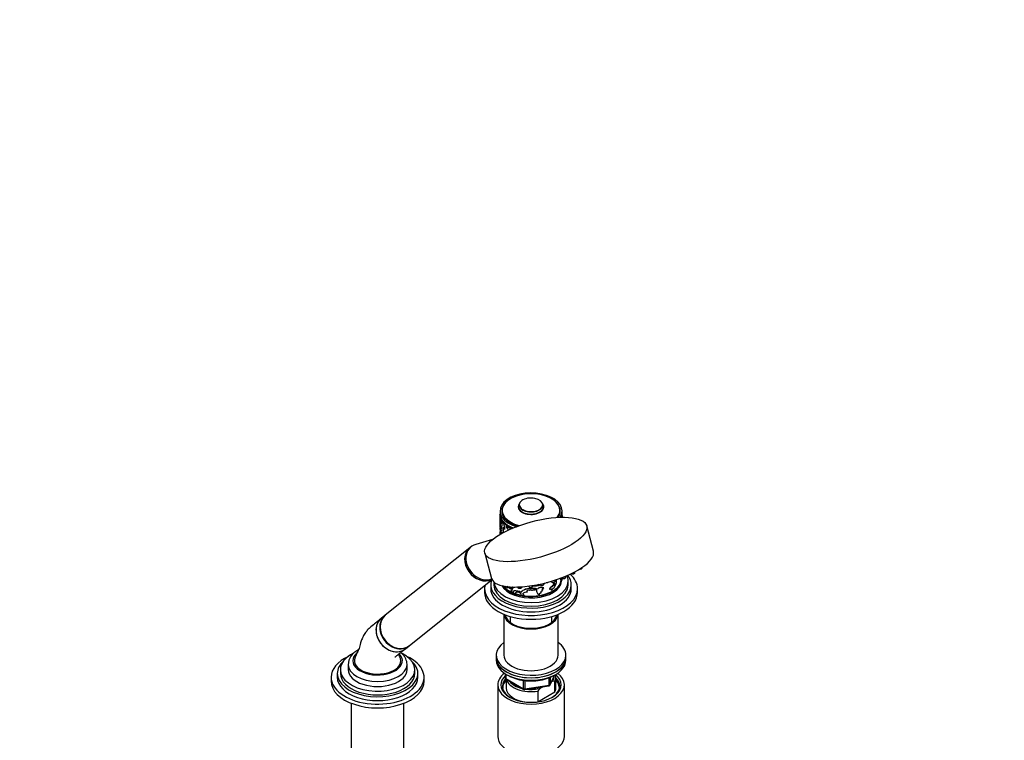
# Model space of a CAD drawing. Units: millimetres. Extents: x 0 to 1464, y 0 to 2771.
# Drawn here: x 828 to 1464, y 827 to 1292 of the extents above; entities that cross this region are included whole.
import ezdxf
from ezdxf import colors
from ezdxf.entities.mleader import LeaderData, LeaderLine
from ezdxf.math import Vec2, Vec3

# ---------------------------------------------------------------- set-up
doc = ezdxf.new("R2010")
doc.units = ezdxf.units.MM
doc.layers.add('DV6_Défaut', color=7, linetype='Continuous')
doc.layers.add('Défaut', color=7, linetype='Continuous')

# ---------------------------------------------------------------- blocks, each defined once
blk = doc.blocks.new('_DOT')
at = {"color": 0}
blk.add_line((0, 0), (-1, 0), dxfattribs=at)
at = {"color": 0, "const_width": 0.333}
blk.add_lwpolyline([(-0.1665, 0, 1), (0.1665, 0, 1)], format="xyb", close=True, dxfattribs=at)
blk = doc.blocks.new('SE5')
at = {"layer": 'DV6_Défaut', "color": 7, "linetype": 'Continuous'}
for p, q in [((1150.59, 979.38), (1150.26, 978.22)), ((1166.28, 978.22), (1165.95, 979.38)), ((1138.22, 972.25), (1138.25, 972.71)), ((1138.27, 972.25), (1138.22, 972.25)), ((1138.3, 972.71), (1138.25, 972.71)), ((1138.27, 974.85), (1138.27, 973.22)), ((1138.27, 972.73), (1138.27, 970.76)), ((1138.27, 972.25), (1138.3, 972.71)), ((1139.52, 975.01), (1139.52, 974.04)), ((1177.02, 974.04), (1177.02, 975.01)), ((1178.17, 972.94), (1178.22, 972.94)), ((1178.27, 973.22), (1178.27, 974.85)), ((1178.27, 971.85), (1178.27, 972.73)), ((1138.22, 970.1), (1138.22, 964.19)), ((1138.24, 970.56), (1138.25, 970.1)), ((1138.32, 970.77), (1138.27, 970.76)), ((1138.37, 970.67), (1138.32, 970.66)), ((1138.57, 969.79), (1138.32, 970.66)), ((1138.62, 969.8), (1138.37, 970.67)), ((1138.41, 965.42), (1138.66, 966.95)), ((1138.46, 965.42), (1138.71, 966.95)), ((1138.6, 971.59), (1138.56, 971.6)), ((1138.62, 969.8), (1138.57, 969.79)), ((1138.82, 969.41), (1138.77, 969.4)), ((1140.92, 966.36), (1138.82, 969.41)), ((1139.49, 966.82), (1139.38, 965.86)), ((1139.52, 969.25), (1139.48, 969.26)), ((1140.92, 966.36), (1140.88, 966.34)), ((1140.88, 965.32), (1140.88, 966.34)), ((1140.92, 965.33), (1140.92, 966.36)), ((1177.93, 970.47), (1177.83, 971.76)), ((1178.27, 971.97), (1178.24, 971.51)), ((1178.24, 971.51), (1178.29, 971.51)), ((1178.27, 971.97), (1178.32, 971.97)), ((1178.32, 971.97), (1178.29, 971.51)), ((1138.22, 964.16), (1138.27, 964.16)), ((1138.27, 960.08), (1138.22, 960.08)), ((1138.22, 960.05), (1138.22, 959.65)), ((1138.28, 961.37), (1138.23, 961.37)), ((1138.27, 961.42), (1138.24, 961.42)), ((1138.29, 959.77), (1138.24, 959.77)), ((1138.27, 963.8), (1138.27, 960.06)), ((1138.4, 962.91), (1138.35, 962.91)), ((1138.46, 965.42), (1138.41, 965.42)), ((1138.46, 964.25), (1138.41, 964.25)), ((1138.55, 962.82), (1138.5, 962.82)), ((1138.8, 959.71), (1139.01, 961.04)), ((1139.01, 961.04), (1139.24, 961.89)), ((1139.19, 964.61), (1139.14, 963.38)), ((1140.23, 962.2), (1140.18, 962.18)), ((1140.3, 963.06), (1140.26, 963.05)), ((1140.92, 965.33), (1140.88, 965.32)), ((1141.12, 964.35), (1141.07, 964.34)), ((1141.33, 962.93), (1141.29, 962.91)), ((1142.1, 965.31), (1142.06, 965.3)), ((1198.54, 948.84), (1194.19, 965.17)), ((1133.39, 956.32), (1122.59, 953.28)), ((1118.77, 951.11), (1064.23, 907.54)), ((1119.58, 951.75), (1118.85, 951.17)), ((1128.49, 947.65), (1132.84, 931.32)), ((1184.47, 934.52), (1184.57, 934.38)), ((1186.63, 934.93), (1186.72, 935.66)), ((1191.28, 938.09), (1191.32, 938.44)), ((1079.83, 888), (1133.12, 930.57)), ((1134.27, 929.08), (1134.27, 927.17)), ((1163.91, 927.59), (1164.43, 926.89)), ((1166.48, 927.44), (1166.58, 928.2)), ((1171.29, 929.47), (1171.74, 928.86)), ((1172.59, 927.28), (1173.86, 927.99)), ((1173.82, 928), (1173.4, 927.14)), ((1173.86, 927.99), (1173.43, 927.12)), ((1173.79, 929.41), (1173.9, 930.28)), ((1173.95, 926.5), (1174.53, 927.98)), ((1177.23, 928.95), (1176.61, 926.91)), ((1177.28, 928.94), (1176.65, 926.9)), ((1176.65, 926.9), (1177.11, 927.57)), ((1177.11, 927.57), (1178.11, 930.26)), ((1177.23, 928.95), (1177.28, 928.94)), ((1177.34, 930.63), (1177.39, 930.62)), ((1177.63, 931.01), (1177.59, 931.02)), ((1178.13, 930.14), (1178.18, 930.14)), ((1178.29, 931.84), (1178.61, 931.42)), ((1178.32, 931.52), (1178.32, 931.81)), ((1180.66, 931.97), (1180.77, 932.84)), ((1182.27, 927.17), (1182.27, 929.62)), ((1128.27, 924.72), (1128.27, 922.27)), ((1132.27, 927.17), (1132.27, 924.72)), ((1141.04, 925.69), (1140.99, 925.68)), ((1141.62, 926), (1141.57, 925.99)), ((1143.3, 925.02), (1141.57, 925.99)), ((1143.34, 925.04), (1141.62, 926)), ((1142.72, 926.1), (1142.69, 926.08)), ((1145.13, 924.62), (1142.69, 926.08)), ((1145.16, 924.64), (1142.72, 926.1)), ((1144.57, 925.87), (1144.8, 925.57)), ((1145.16, 924.64), (1145.13, 924.62)), ((1145.22, 922.77), (1145.19, 922.75)), ((1146.29, 925.5), (1145.63, 924.67)), ((1145.79, 923.47), (1146.77, 925.36)), ((1145.83, 923.49), (1145.79, 923.47)), ((1145.83, 922.7), (1145.79, 922.68)), ((1145.83, 923.49), (1146.8, 925.38)), ((1146.61, 922.11), (1148.14, 921.53)), ((1146.77, 925.36), (1148.98, 925.91)), ((1146.99, 923.01), (1146.96, 922.98)), ((1147.44, 923.23), (1147.41, 923.2)), ((1148.16, 921.56), (1148.14, 921.53)), ((1150.03, 925.79), (1150.49, 925.19)), ((1150.26, 924.8), (1150.29, 925.45)), ((1150.28, 924.83), (1150.26, 924.8)), ((1150.28, 924.83), (1150.31, 925.42)), ((1151.74, 922.32), (1151.72, 922.29)), ((1152.54, 925.73), (1152.56, 925.93)), ((1156.65, 926.35), (1157.18, 925.64)), ((1159.24, 926.19), (1159.3, 926.73)), ((1160.68, 923.74), (1160.67, 923.77)), ((1161.71, 924.59), (1161.72, 924.56)), ((1161.84, 923.21), (1161.85, 923.18)), ((1162.82, 924.84), (1162.83, 924.82)), ((1164.9, 922.01), (1164.86, 922.59)), ((1166.54, 925.25), (1165.04, 925.37)), ((1165.04, 925.37), (1165.06, 925.34)), ((1166.56, 925.23), (1165.06, 925.34)), ((1165.11, 923.05), (1165.64, 923.24)), ((1165.64, 923.24), (1165.36, 923.71)), ((1165.62, 923.26), (1165.53, 923.4)), ((1165.59, 924.1), (1166.1, 924.26)), ((1166.1, 924.26), (1165.91, 924.77)), ((1166.54, 925.25), (1166.56, 925.23)), ((1170.16, 924.55), (1170.19, 924.52)), ((1171.57, 923.7), (1171.61, 923.68)), ((1171.99, 926.68), (1172.02, 926.66)), ((1171.99, 926.15), (1172.02, 926.13)), ((1172.56, 927.3), (1172.59, 927.28)), ((1173.4, 927.14), (1173.43, 927.12)), ((1176.61, 926.91), (1176.65, 926.9)), ((1184.27, 924.72), (1184.27, 927.17)), ((1188.27, 922.27), (1188.27, 924.72)), ((1151.56, 920.61), (1153.75, 920.24)), ((1153.76, 920.27), (1153.75, 920.24)), ((1163.87, 920.88), (1163.89, 920.85)), ((1063.95, 907.32), (1061.59, 905.43)), ((1140.77, 908.2), (1140.77, 881.85)), ((1144.77, 906.8), (1144.77, 903.07)), ((1171.77, 903.07), (1171.77, 906.8)), ((1175.77, 881.85), (1175.77, 908.2)), ((1077.19, 885.9), (1079.55, 887.78)), ((1135.77, 881.85), (1135.77, 880.22)), ((1135.77, 880.22), (1135.77, 878.59)), ((1180.77, 880.22), (1180.77, 881.85)), ((1180.77, 878.59), (1180.77, 880.22)), ((1035.27, 872.46), (1035.27, 870.02)), ((1040.27, 875.81), (1040.27, 872.55)), ((1078.27, 872.55), (1078.27, 875.81)), ((1083.27, 870.02), (1083.27, 872.46)), ((1029.27, 867.57), (1029.27, 865.12)), ((1033.27, 870.02), (1033.27, 867.57)), ((1085.27, 867.57), (1085.27, 870.02)), ((1089.27, 865.12), (1089.27, 867.57)), ((1141.65, 869.83), (1141.65, 867.19)), ((1141.95, 869.65), (1141.95, 866.78)), ((1141.95, 866.78), (1153.38, 860.18)), ((1142.15, 866.33), (1153.59, 859.73)), ((1142.27, 866.26), (1142.27, 860.63)), ((1153.38, 860.18), (1153.38, 865.58)), ((1154.34, 865.47), (1154.34, 860.03)), ((1169.96, 862.45), (1169.96, 867.35)), ((1170.61, 862.59), (1173.63, 869.1)), ((1170.67, 862.86), (1173.54, 869.05)), ((1170.67, 867.65), (1170.67, 862.86)), ((1171.98, 864.87), (1171.55, 864.62)), ((1173.65, 865.01), (1171.98, 864.87)), ((1173.65, 858.07), (1173.65, 865.01)), ((1174.27, 860.63), (1174.27, 867.57)), ((1136.77, 862.67), (1136.77, 829.46)), ((1154.24, 859.6), (1169.85, 862.02)), ((1154.34, 860.03), (1169.96, 862.45)), ((1162.69, 858.69), (1162.69, 851.75)), ((1162.69, 851.75), (1173.65, 858.07)), ((1166.02, 861.43), (1164.36, 860.47)), ((1179.77, 829.46), (1179.77, 862.67)), ((1042.27, 850.85), (1042.27, 801.1)), ((1076.27, 801.1), (1076.27, 850.85))]:
    blk.add_line(p, q, dxfattribs=at)
for centre, radius, start, end in [((1102.45, 970.35), 35.87, 0.73286, 3.02972), ((1104.81, 970.56), 33.56, 0.51296, 3.67075), ((1164.78, 971.51), 13.47, 0.50585, 6.1003), ((1164.78, 971.5), 13.52, 1.98181, 6.09844), ((1150.55, 969.7), 12.14, 171.02688, 176.5265), ((1150.38, 969.72), 11.92, 170.9652, 177.21242), ((1130, 968.1), 8.73, 352.42966, 11.19437), ((1130.06, 968.1), 8.72, 352.41815, 11.19767), ((1130.76, 971.05), 7.97, 352.54044, 2.97158), ((1144.73, 969.19), 5.96, 177.96766, 188.1247), ((1137.18, 967.85), 2.54, 6.83677, 17.32081), ((1263.11, 968.21), 84.94, 177.7727, 178.35369), ((1254.84, 968.34), 76.61, 177.63213, 178.27348), ((1249.95, 969.28), 71.68, 177.84487, 178.89144), ((1226.55, 960.27), 88.33, 179.28807, 180.12792), ((1141.13, 960.13), 2.91, 181.18191, 187.11324), ((1148.72, 964.4), 10.47, 179.86707, 188.16895), ((1141.5, 960.15), 3.23, 181.4736, 186.76275), ((1133.78, 963.25), 4.59, 355.70704, 4.29296), ((1142.37, 963.93), 4.03, 184.72129, 195.97611), ((1148.12, 964.79), 9.73, 176.31683, 183.21706), ((1133.94, 963.25), 4.47, 355.59804, 358.66206), ((1116.87, 961.56), 21.66, 3.31275, 5.8907), ((1147.91, 964.8), 9.47, 176.22537, 183.3097), ((1115.45, 961.45), 23.13, 3.38767, 5.34643), ((1137.86, 962.07), 1.39, 352.44623, 18.23661), ((1144.2, 958.53), 5.13, 150.4766, 159.56639), ((1146.26, 962.05), 6.64, 188.62749, 193.50102), ((1142.38, 962.43), 2.21, 163.79868, 186.44888), ((1146.42, 962.69), 6.26, 184.6875, 197.43234), ((1142.39, 962.45), 2.18, 163.63605, 186.63816), ((1146.4, 962.69), 6.19, 184.58976, 197.24079), ((1136.47, 964.27), 3.98, 342.06864, 2.30114), ((1136.47, 964.29), 4.03, 342.21209, 2.20225), ((1132, 958.78), 10.16, 23.98527, 33.79226), ((1145.34, 965.68), 4.47, 184.61246, 197.44977), ((1145.32, 965.68), 4.41, 184.50095, 197.51788), ((1137.09, 963.01), 4.2, 358.71917, 18.49013), ((1137.08, 963.01), 4.25, 358.8243, 18.34873), ((1154.9, 982.34), 21.34, 233.00899, 243.53284), ((1154.9, 982.31), 21.28, 233.00899, 243.5638), ((1185.36, 935.89), 1.68, 282.10791, 299.1233), ((1190.01, 939.06), 1.68, 282.10791, 299.1233), ((1165.83, 929.7), 2.05, 289.90395, 321.87709), ((1168.39, 930.23), 1.68, 282.10791, 299.1233), ((1172.34, 930.48), 1.83, 263.26251, 289.89109), ((1167.75, 930.72), 5.9, 324.52682, 342.17033), ((1167.73, 930.74), 5.97, 324.59722, 342.50274), ((1169.85, 929.61), 4.96, 340.74854, 10.11222), ((1174.2, 932.06), 1.68, 282.10791, 299.1233), ((1168.13, 933.78), 10.16, 339.75825, 349.82139), ((1168.86, 933.63), 9.47, 339.12176, 349.37222), ((1171.53, 931.52), 6.79, 348.21248, 359.99126), ((1179.39, 932.93), 1.68, 282.10791, 299.1233), ((1152.3, 937.53), 16.41, 226.31868, 244.29428), ((1143.42, 926.39), 1.89, 192.41833, 220.14974), ((1145.36, 926.92), 2.81, 197.30802, 222.6028), ((1145.37, 925.04), 0.45, 241.76773, 299.07113), ((1145.4, 927.18), 1.83, 263.26251, 289.89109), ((1146.81, 922.79), 1.62, 152.41815, 181.32843), ((1146.82, 922.81), 1.6, 152.2823, 181.53472), ((1148.15, 924.37), 2.9, 196.65818, 215.67263), ((1147.05, 923.07), 1.31, 162.41511, 197.58489), ((1147.08, 923.1), 1.32, 162.49753, 197.50251), ((1147.67, 922.21), 1.04, 103.02055, 125.49855), ((1148.29, 916.71), 6.55, 58.37663, 97.68071), ((1148.26, 916.51), 6.77, 59.08541, 96.99072), ((1148.98, 921.57), 0.84, 115.17593, 182.6523), ((1149.01, 921.59), 0.851, 135.92185, 182.23037), ((1149.58, 920.01), 2.52, 83.00389, 112.48628), ((1148.59, 925.03), 1.12, 17.4468, 41.73137), ((1150.48, 925.63), 0.861, 197.81486, 255.45592), ((1149.62, 920.22), 2.3, 41.81094, 83.10669), ((1151.08, 926.8), 1.83, 263.26251, 289.89109), ((1155.6, 918.52), 3.96, 85.61289, 132.2626), ((1151.42, 919.57), 2.42, 16.30618, 51.37228), ((1151.42, 919.59), 2.43, 16.367, 51.19214), ((1157.78, 927.25), 1.83, 263.26251, 289.89109), ((1158.99, 925), 1.27, 225.52729, 283.23534), ((1160.65, 938.04), 11.5, 263.11784, 288.85588), ((1159.7, 921.85), 1.96, 59.54036, 102.40344), ((1159.76, 923.58), 0.93, 12.18072, 51.90746), ((1159.78, 923.55), 0.922, 359.26905, 52.22181), ((1161.99, 925.92), 1.36, 257.99081, 307.76459), ((1162, 925.88), 1.35, 257.85006, 307.87525), ((1164.1, 923.12), 2.25, 177.7417, 198.87503), ((1164.12, 923.11), 2.26, 178.04499, 264.22132), ((1162.25, 929.03), 1.83, 263.26251, 289.89109), ((1164.5, 922.72), 2.71, 78.46335, 128.24646), ((1164.52, 922.67), 2.73, 78.57399, 128.11779), ((1165.03, 928.51), 1.83, 263.26251, 289.89109), ((1165.06, 926.66), 2.08, 294.29628, 316.28065), ((1173.18, 922.94), 3.43, 110.37763, 151.98107), ((1173.24, 922.89), 3.46, 110.52369, 151.77147), ((1169.03, 924.77), 2.76, 337.25153, 358.30417), ((1176.42, 920.53), 5.75, 129.39455, 146.83043), ((1169.05, 924.75), 2.78, 337.27673, 358.2264), ((1172.85, 926.41), 0.9, 162.96464, 197.03533), ((1172.88, 926.39), 0.894, 162.84626, 197.15374), ((1169.85, 928.45), 4.54, 310.12098, 334.61474), ((1051, 875.26), 10.69, 115.10924, 178.34663), ((1142.65, 867.19), 1, 180, 240), ((1154.09, 860.59), 1, 240, 278.79398), ((1189.78, 834.96), 36.01, 134.90004, 138.78432), ((1169.7, 863.01), 1, 278.79398, 335.10391)]:
    blk.add_arc(centre, radius, start, end, dxfattribs=at)
for centre, major_axis, ratio, start_param, end_param in [((1158.27, 974.85), (20, 0), 0.57735, 0, 4.220289), ((1158.27, 975.17), (18.6, 0), 0.57735, 0, 4.292179), ((1158.27, 974.85), (18.88, 0), 0.57735, 2.604229, 4.253289), ((1158.27, 977.34), (8.27, 0), 0.57735, 2.813482, 6.283185), ((1158.27, 977.34), (8.27, 0), 0.57735, 2.815064, 6.283185), ((1158.27, 978.77), (7.59, 0), 0.57735, 0, 3.728506), ((1158.27, 978.65), (-7.79, 0), 0.57735, 6.118955, 6.283185), ((1158.27, 978.65), (-7.79, 0), 0.57735, 0, 3.305823), ((1158.27, 978.77), (7.59, 0), 0.57735, 3.926991, 6.283185), ((1158.27, 977.34), (8.27, 0), 0.57735, 0, 0.328111), ((1158.27, 977.34), (8.27, 0), 0.57735, 0, 0.328111), ((1158.27, 974.85), (18.88, 0), 0.57735, 0, 0.537364), ((1158.27, 973.22), (20, 0), 0.57735, 3.141593, 4.093299), ((1158.27, 972.73), (20, 0), 0.57735, 3.141593, 4.063628), ((1158.27, 974.04), (18.87, 0), 0.57735, 2.949224, 3.104121), ((1158.27, 975.01), (-18.75, 0), 0.57735, 0, 1.130395), ((1158.27, 974.04), (-18.75, 0), 0.57735, 0, 0.050993), ((1158.27, 977.46), (8.12, 0), 0.57735, 2.977362, 6.283185), ((1158.27, 978.77), (7.59, 0), 0.57735, 3.728506, 3.926991), ((1158.27, 977.46), (8.12, 0), 0.57735, 0, 0.16423), ((1158.27, 975.17), (18.6, 0), 0.57735, 5.843596, 6.283185), ((1158.27, 975.01), (-18.75, 0), 0.57735, 2.723758, 3.141593), ((1158.27, 974.85), (18.88, 0), 0.57735, 5.877223, 6.283185), ((1158.27, 974.04), (18.87, 0), 0.57735, 0.037471, 0.192369), ((1158.27, 974.85), (20, 0), 0.57735, 5.914635, 6.283185), ((1158.27, 974.04), (-18.75, 0), 0.57735, 3.0906, 3.141593), ((1158.27, 973.22), (20, 0), 0.57735, 6.064815, 6.283185), ((1158.27, 972.73), (20, 0), 0.57735, 6.108387, 6.283185), ((1158.27, 972.81), (-19.9, 0), 0.57735, 0.125668, 0.923014), ((1158.27, 972.81), (-19.9, 0), 0.57735, -3.32473, -3.27089), ((1127.38, 941.98), (7.8, -9.77), 0.81339, 2.810345, 6.03183), ((1126.57, 941.34), (7.8, -9.77), 0.81339, 3.141593, 6.128649), ((1126.65, 941.4), (7.8, -9.77), 0.81339, 3.141593, 6.118734), ((1165.69, 940.08), (32.85, 8.76), 0.345066, 3.141593, 6.283185), ((1158.27, 924.72), (30, 0), 0.57735, 0, 0.569878), ((1185.59, 934.7), (1.04, 0.28), 0.345066, 3.279901, 6.144877), ((1190.24, 937.87), (1.04, 0.28), 0.345066, 4.14136, 6.144877), ((1158.27, 927.17), (26, 0), 0.57735, 2.926759, 6.283185), ((1158.27, 929.62), (24, 0), 0.57735, 3.181947, 6.283185), ((1158.27, 930.11), (19.75, 0), 0.57735, 3.450797, 6.229259), ((1158.27, 930.93), (19.75, 0), 0.57735, 3.540558, 6.009243), ((1168.62, 929.04), (1.04, 0.28), 0.345066, 4.109411, 5.314415), ((1172.75, 929.19), (1.04, 0.28), 0.345066, 3.279901, 6.144877), ((1158.27, 931.42), (-20, 0), 0.57735, 2.772298, 3.044393), ((1179.62, 931.74), (1.04, 0.28), 0.345066, 3.279901, 6.144877), ((1158.27, 929.62), (24, 0), 0.57735, 0, 0.257136), ((1158.27, 927.17), (26, 0), 0.57735, 0, 0.424556), ((1158.27, 924.72), (30, 0), 0.57735, 3.016263, 6.283185), ((1158.27, 922.27), (30, 0), 0.57735, 3.141593, 6.283185), ((1158.27, 924.72), (26, 0), 0.57735, 3.141593, 6.283185), ((1158.27, 927.17), (24, 0), 0.57735, 3.141593, 6.283185), ((1158.27, 931.42), (-20, 0), 0.57735, 0.439592, 2.751091), ((1158.27, 930.93), (-19.5, 0), 0.57735, 0.670976, 2.528924), ((1158.27, 931.33), (19.9, 0), 0.57735, 3.903349, 5.88735), ((1145.81, 925.89), (1.04, 0.28), 0.345066, 3.279901, 5.371342), ((1151.5, 925.51), (1.04, 0.28), 0.345066, 3.279901, 6.144877), ((1158.2, 925.96), (1.04, 0.28), 0.345066, 3.279901, 6.144877), ((1165.44, 927.22), (1.04, 0.28), 0.345066, 3.279901, 6.144877), ((1069.39, 895.67), (-7.8, 9.77), 0.81339, 0, 3.141593), ((1072.03, 897.77), (7.8, -9.77), 0.81339, 3.141593, 6.283185), ((1071.75, 897.55), (7.8, -9.77), 0.81339, 3.12425, 6.283185), ((1158.27, 908.8), (-17.5, 0), 0.57735, 0.06034, 3.081253), ((1158.27, 908.8), (-16.75, 0), 0.57735, 0.096011, 3.045581), ((1158.27, 881.85), (22.5, 0), 0.57735, 2.461919, 6.283185), ((1158.27, 881.85), (22.5, 0), 0.57735, 0, 0.679674), ((1059.27, 878.26), (-16, 0), 0.57735, 5.707277, 6.283185), ((1071.75, 897.55), (7.8, -9.77), 0.81339, 0, 0.017343), ((1059.27, 867.57), (-30, 0), 0.57735, 5.392, 6.283185), ((1059.27, 867.57), (-30, 0), 0.57735, 0, 4.032778), ((1059.27, 870.02), (-26, 0), 0.57735, 5.71884, 6.283185), ((1059.27, 870.02), (-26, 0), 0.57735, 0, 3.705938), ((1059.27, 872.46), (-24, 0), 0.57735, 5.41366, 6.283185), ((1059.27, 872.46), (-24, 0), 0.57735, 0, 3.992286), ((1059.27, 878.26), (15, 0), 0.57735, 2.879094, 5.497787), ((1059.27, 878.26), (-16, 0), 0.57735, 0, 3.645885), ((1059.27, 878.26), (-15, 0), 0.57735, 2.356194, 3.40281), ((1158.27, 880.22), (-22.5, 0), 0.57735, 0, 3.141593), ((1158.27, 880.22), (22.5, 0), 0.57735, 3.141593, 6.283185), ((1158.27, 878.59), (-22.5, 0), 0.57735, 0, 3.141593), ((1158.27, 881.85), (-17.5, 0), 0.57735, 0, 3.141593), ((1059.27, 875.81), (-19, 0), 0.57735, 0, 0.01674), ((1059.27, 872.55), (-19, 0), 0.57735, 0, 3.141593), ((1059.27, 875.81), (-19, 0), 0.57735, 0.01674, 3.129519), ((1059.27, 875.81), (-19, 0), 0.57735, 3.129519, 3.141593), ((1059.27, 865.12), (-30, 0), 0.57735, 0, 3.141593), ((1059.27, 867.57), (-26, 0), 0.57735, 0, 3.141593), ((1059.27, 870.02), (-24, 0), 0.57735, 0, 3.141593), ((1158.27, 862.67), (-21.5, 0), 0.57735, 5.634393, 6.283185), ((1158.27, 862.67), (-21.5, 0), 0.57735, 0, 3.790385), ((1158.27, 861.85), (18.5, 0), 0.57735, 2.670494, 3.900316), ((1158.27, 862.67), (-19.5, 0), 0.57735, 0, 3.776413), ((1158.27, 862.67), (-19.5, 0), 0.57735, 5.732278, 6.283185), ((1158.27, 860.63), (-18.3, 0), 0.57735, 5.776416, 6.283185), ((1142.65, 867.19), (1, 0), 0.57735, 3.141593, 3.926991), ((1142.65, 867.19), (0.5, 0.866), 0.57735, 2.356194, 3.141593), ((1158.27, 867.57), (16, 0), 0.57735, 3.295483, 4.992427), ((1158.27, 868.38), (15, 0), 0.57735, 3.544169, 4.309813), ((1158.27, 868.38), (-15, 0), 0.57735, 2.723403, 3.134557), ((1158.27, 867.57), (-16, 0), 0.57735, 2.861555, 3.329707), ((1158.27, 861.85), (18.5, 0), 0.57735, 0, 0.525915), ((1158.27, 860.63), (-18.3, 0), 0.57735, 3.104748, 3.648362), ((1158.27, 860.63), (-18.3, 0), 0.57735, 0, 0.036845), ((1158.27, 860.63), (16, 0), 0.57735, 3.141593, 4.555639), ((1154.09, 860.59), (-1, 0), 0.57735, 0.785398, 1.832596), ((1154.09, 860.59), (0.5, 0.866), 0.57735, 2.356194, 3.141593), ((1154.09, 860.59), (-0.153, 0.988), 0.211325, 3.141593, 4.080475), ((1158.27, 868.38), (15, 0), 0.57735, 4.545696, 5.130579), ((1169.7, 863.01), (-0.153, 0.988), 0.211325, 3.141593, 4.080475), ((1169.7, 863.01), (1, 0), 0.57735, 4.974188, 6.021386), ((1169.7, 863.01), (-0.907, 0.421), 0.788675, 3.141593, 3.492472), ((1158.27, 861.85), (18.5, 0), 0.57735, 5.524462, 6.283185), ((1158.27, 860.63), (-16, 0), 0.57735, 2.861555, 3.141593), ((1158.27, 860.63), (16, 0), 0.57735, 4.869139, 4.992427), ((1158.27, 829.46), (-21.5, 0), 0.57735, 0, 3.141593)]:
    blk.add_ellipse(centre, major_axis=major_axis, ratio=ratio, start_param=start_param, end_param=end_param, dxfattribs=at)
blk.add_ellipse((1161.34, 956.41), major_axis=(32.85, 8.76), ratio=0.345066, dxfattribs=at)
for points, knots in [([(1138.32, 970.66), (1138.31, 970.68), (1138.3, 970.71), (1138.29, 970.74), (1138.28, 970.76), (1138.27, 970.76), (1138.26, 970.76), (1138.26, 970.74), (1138.25, 970.72), (1138.25, 970.68), (1138.24, 970.63), (1138.24, 970.58), (1138.24, 970.56)], [0, 0, 0, 0, 0.104203, 0.205684, 0.305068, 0.403023, 0.500245, 0.597447, 0.695341, 0.794625, 0.895968, 1, 1, 1, 1]), ([(1138.83, 968.35), (1138.84, 968.3), (1138.85, 968.2), (1138.88, 968.06), (1138.9, 967.93), (1138.93, 967.8), (1138.96, 967.67), (1138.99, 967.55), (1139.03, 967.44), (1139.07, 967.34), (1139.12, 967.21), (1139.18, 967.08), (1139.26, 966.96), (1139.33, 966.88), (1139.41, 966.83), (1139.46, 966.83), (1139.49, 966.82)], [0, 0, 0, 0, 0.05968, 0.117384, 0.173479, 0.228365, 0.282469, 0.336237, 0.390122, 0.444576, 0.500035, 0.599039, 0.695951, 0.793397, 0.893961, 1, 1, 1, 1]), ([(1138.98, 968.77), (1139, 968.78), (1139.04, 968.79), (1139.09, 968.83), (1139.15, 968.87), (1139.23, 968.94), (1139.33, 969.07), (1139.43, 969.2), (1139.48, 969.26)], [0, 0, 0, 0, 0.133644, 0.261292, 0.383285, 0.500017, 0.738635, 1, 1, 1, 1]), ([(1139.38, 965.86), (1139.39, 965.83), (1139.41, 965.77), (1139.45, 965.7), (1139.48, 965.63), (1139.52, 965.57), (1139.55, 965.53), (1139.59, 965.49), (1139.62, 965.47), (1139.63, 965.46)], [0, 0, 0, 0, 0.147323, 0.290211, 0.430371, 0.56961, 0.709773, 0.852667, 1, 1, 1, 1]), ([(1139.89, 968.63), (1139.92, 968.63), (1139.95, 968.62), (1139.98, 968.6), (1139.99, 968.6), (1140, 968.59)], [0, 0, 0, 0, 0.765373, 0.765373, 1, 1, 1, 1]), ([(1139.93, 968.61), (1139.93, 968.61), (1139.95, 968.61), (1139.98, 968.6), (1140, 968.59)], [0, 0, 0, 0, 0.022387, 1, 1, 1, 1]), ([(1138.25, 964.42), (1138.24, 964.36), (1138.24, 964.31), (1138.24, 964.25), (1138.23, 964.24), (1138.23, 964.21), (1138.23, 964.2), (1138.23, 964.17), (1138.22, 964.16), (1138.22, 964.16)], [0, 0, 0, 0, 0.331611, 0.331611, 0.497417, 0.497417, 0.663223, 0.663223, 1, 1, 1, 1]), ([(1139.11, 963.23), (1139.09, 963.22), (1139.05, 963.21), (1139, 963.21), (1138.95, 963.21), (1138.89, 963.23), (1138.81, 963.29), (1138.71, 963.4), (1138.62, 963.55), (1138.54, 963.74), (1138.47, 963.97), (1138.43, 964.15), (1138.41, 964.25)], [0, 0, 0, 0, 0.068524, 0.132937, 0.19335, 0.249895, 0.374824, 0.499899, 0.624927, 0.749972, 0.866941, 1, 1, 1, 1]), ([(1139.07, 962.7), (1138.99, 962.72), (1138.93, 962.76), (1138.87, 962.81), (1138.86, 962.82), (1138.85, 962.83), (1138.84, 962.84), (1138.82, 962.86), (1138.8, 962.88), (1138.76, 962.93), (1138.73, 962.97), (1138.65, 963.11), (1138.59, 963.22), (1138.54, 963.37), (1138.54, 963.38), (1138.53, 963.41), (1138.52, 963.42), (1138.51, 963.47), (1138.49, 963.5), (1138.46, 963.61), (1138.44, 963.69), (1138.42, 963.79)], [0, 0, 0, 0, 0.25, 0.25, 0.28125, 0.28125, 0.3125, 0.3125, 0.375, 0.375, 0.5, 0.5, 0.75, 0.75, 0.78125, 0.78125, 0.8125, 0.8125, 0.875, 0.875, 1, 1, 1, 1]), ([(1139.15, 963.24), (1139.08, 963.21), (1139.01, 963.21), (1138.94, 963.24), (1138.92, 963.25), (1138.89, 963.27), (1138.87, 963.29), (1138.83, 963.33), (1138.79, 963.37), (1138.7, 963.5), (1138.65, 963.61), (1138.58, 963.79), (1138.57, 963.82), (1138.55, 963.89), (1138.54, 963.93), (1138.5, 964.05), (1138.48, 964.15), (1138.46, 964.25)], [0, 0, 0, 0, 0.25, 0.25, 0.3125, 0.3125, 0.375, 0.375, 0.5, 0.5, 0.75, 0.75, 0.8125, 0.8125, 0.875, 0.875, 1, 1, 1, 1]), ([(1139.14, 963.38), (1139.14, 963.36), (1139.14, 963.33), (1139.14, 963.29), (1139.13, 963.26), (1139.12, 963.24), (1139.11, 963.23), (1139.11, 963.23)], [0, 0, 0, 0, 0.205908, 0.403225, 0.597509, 0.794575, 1, 1, 1, 1]), ([(1139.63, 965.46), (1139.61, 965.46), (1139.57, 965.46), (1139.52, 965.45), (1139.48, 965.43), (1139.43, 965.4), (1139.38, 965.34), (1139.33, 965.26), (1139.29, 965.16), (1139.25, 965.03), (1139.22, 964.86), (1139.2, 964.7), (1139.19, 964.61)], [0, 0, 0, 0, 0.077523, 0.150901, 0.220313, 0.285969, 0.393015, 0.500286, 0.600338, 0.700227, 0.842226, 1, 1, 1, 1]), ([(1139.32, 960.3), (1139.32, 960.31), (1139.36, 960.42), (1139.43, 960.61), (1139.55, 960.84), (1139.64, 960.97), (1139.69, 961.05)], [0, 0, 0, 0, 0.037556, 0.359796, 0.644955, 1, 1, 1, 1]), ([(1142.06, 965.3), (1142.07, 965.23), (1142.11, 965.1), (1142.16, 964.91), (1142.23, 964.7), (1142.32, 964.46), (1142.47, 964.14), (1142.66, 963.79), (1142.9, 963.45), (1143.17, 963.14), (1143.42, 962.91), (1143.65, 962.74), (1143.84, 962.64), (1143.96, 962.59), (1144, 962.57)], [0, 0, 0, 0, 0.0602276, 0.1134234, 0.1597807, 0.2397632, 0.3193918, 0.4391485, 0.5590779, 0.6709975, 0.782962, 0.8667134, 0.9515743, 1, 1, 1, 1]), ([(1184.59, 934.38), (1184.59, 934.36), (1184.63, 934.3), (1184.75, 934.23), (1184.95, 934.17), (1185.23, 934.16), (1185.53, 934.19), (1185.67, 934.24), (1185.71, 934.25)], [0, 0, 0, 0, 0.04, 0.183305, 0.364808, 0.650903, 0.918207, 1, 1, 1, 1]), ([(1186.24, 934.45), (1186.32, 934.51), (1186.45, 934.59), (1186.59, 934.75), (1186.61, 934.86), (1186.62, 934.92)], [0, 0, 0, 0, 0.41527, 0.777408, 1, 1, 1, 1]), ([(1189.53, 937.36), (1189.54, 937.36), (1189.65, 937.33), (1189.88, 937.32), (1190.18, 937.36), (1190.32, 937.4), (1190.36, 937.42)], [0, 0, 0, 0, 0.053578, 0.479853, 0.87813, 1, 1, 1, 1]), ([(1190.89, 937.62), (1190.97, 937.67), (1191.1, 937.76), (1191.24, 937.92), (1191.26, 938.03), (1191.27, 938.08)], [0, 0, 0, 0, 0.41527, 0.777408, 1, 1, 1, 1]), ([(1162.88, 927.31), (1162.93, 927.33), (1163.1, 927.37), (1163.28, 927.46), (1163.39, 927.54), (1163.41, 927.55)], [0, 0, 0, 0, 0.256782, 0.861859, 1, 1, 1, 1]), ([(1171.75, 928.86), (1171.78, 928.83), (1171.83, 928.76), (1171.96, 928.7), (1172.06, 928.68), (1172.12, 928.66)], [0, 0, 0, 0, 0.216134, 0.596082, 1, 1, 1, 1]), ([(1172.96, 928.76), (1173.02, 928.78), (1173.18, 928.82), (1173.47, 928.96), (1173.67, 929.13), (1173.79, 929.31), (1173.79, 929.4), (1173.79, 929.41)], [0, 0, 0, 0, 0.12581, 0.422266, 0.756501, 0.970487, 1, 1, 1, 1]), ([(1173.91, 930.34), (1173.97, 930.33), (1174.14, 930.33), (1174.36, 930.36), (1174.51, 930.41), (1174.55, 930.42)], [0, 0, 0, 0, 0.288806, 0.833368, 1, 1, 1, 1]), ([(1177.34, 930.63), (1177.41, 930.51), (1177.44, 930.28), (1177.39, 929.63), (1177.34, 929.3), (1177.23, 928.95)], [0, 0, 0, 0, 0.5, 0.5, 1, 1, 1, 1]), ([(1177.39, 930.62), (1177.4, 930.61), (1177.41, 930.58), (1177.43, 930.53), (1177.44, 930.47), (1177.46, 930.4), (1177.46, 930.33), (1177.47, 930.24), (1177.47, 930.15), (1177.47, 930.05), (1177.46, 929.91), (1177.44, 929.71), (1177.4, 929.45), (1177.35, 929.19), (1177.3, 929.03), (1177.28, 928.94)], [0, 0, 0, 0, 0.0602, 0.118101, 0.174142, 0.228805, 0.282611, 0.336105, 0.389842, 0.44437, 0.500213, 0.62387, 0.744291, 0.867726, 1, 1, 1, 1]), ([(1177.59, 931.02), (1177.56, 931.03), (1177.53, 931), (1177.47, 930.92), (1177.45, 930.88), (1177.4, 930.77), (1177.37, 930.71), (1177.34, 930.63)], [0, 0, 0, 0, 0.406759, 0.406759, 0.70338, 0.70338, 1, 1, 1, 1]), ([(1177.71, 930.26), (1177.71, 930.29), (1177.72, 930.37), (1177.72, 930.47), (1177.73, 930.57), (1177.73, 930.66), (1177.72, 930.78), (1177.71, 930.91), (1177.67, 931.01), (1177.61, 931.03), (1177.55, 930.96), (1177.47, 930.83), (1177.42, 930.69), (1177.39, 930.62)], [0, 0, 0, 0, 0.053594, 0.104792, 0.154163, 0.202344, 0.250017, 0.374877, 0.499882, 0.624894, 0.750078, 0.870306, 1, 1, 1, 1]), ([(1178.11, 930.26), (1178.11, 930.27), (1178.12, 930.3), (1178.13, 930.33), (1178.14, 930.35), (1178.15, 930.35), (1178.16, 930.34), (1178.17, 930.29), (1178.17, 930.19), (1178.18, 930.14)], [0, 0, 0, 0, 0.106283, 0.207295, 0.305244, 0.402545, 0.501662, 0.745158, 1, 1, 1, 1]), ([(1178.62, 931.42), (1178.63, 931.4), (1178.66, 931.34), (1178.78, 931.27), (1178.98, 931.21), (1179.27, 931.2), (1179.56, 931.23), (1179.71, 931.28), (1179.75, 931.29)], [0, 0, 0, 0, 0.04, 0.183305, 0.364808, 0.650903, 0.918207, 1, 1, 1, 1]), ([(1180.28, 931.49), (1180.36, 931.55), (1180.49, 931.63), (1180.62, 931.79), (1180.65, 931.9), (1180.66, 931.95)], [0, 0, 0, 0, 0.41527, 0.777408, 1, 1, 1, 1]), ([(1141.98, 925.18), (1141.94, 925.21), (1141.88, 925.27), (1141.79, 925.36), (1141.71, 925.43), (1141.62, 925.5), (1141.54, 925.56), (1141.46, 925.61), (1141.39, 925.64), (1141.31, 925.67), (1141.24, 925.69), (1141.17, 925.7), (1141.1, 925.7), (1141.03, 925.69), (1140.99, 925.68), (1140.97, 925.67)], [0, 0, 0, 0, 0.08112, 0.160199, 0.237569, 0.31358, 0.388604, 0.463027, 0.537243, 0.611653, 0.68665, 0.762621, 0.839939, 0.918955, 1, 1, 1, 1]), ([(1144.81, 925.56), (1144.83, 925.53), (1144.89, 925.47), (1145.02, 925.4), (1145.12, 925.38), (1145.18, 925.37)], [0, 0, 0, 0, 0.216134, 0.596082, 1, 1, 1, 1]), ([(1145.63, 924.67), (1145.61, 924.66), (1145.58, 924.63), (1145.53, 924.6), (1145.47, 924.58), (1145.41, 924.57), (1145.34, 924.57), (1145.27, 924.58), (1145.2, 924.59), (1145.15, 924.61), (1145.13, 924.62)], [0, 0, 0, 0, 0.129885, 0.255577, 0.378403, 0.499784, 0.621193, 0.744102, 0.86993, 1, 1, 1, 1]), ([(1146.02, 925.46), (1146.07, 925.48), (1146.24, 925.52), (1146.48, 925.64), (1146.62, 925.75), (1146.68, 925.8)], [0, 0, 0, 0, 0.195597, 0.656498, 1, 1, 1, 1]), ([(1147.41, 923.2), (1147.37, 923.19), (1147.29, 923.17), (1147.19, 923.13), (1147.09, 923.08), (1147, 923.02), (1146.92, 922.95), (1146.85, 922.87), (1146.79, 922.79), (1146.73, 922.7), (1146.69, 922.6), (1146.66, 922.49), (1146.63, 922.37), (1146.61, 922.24), (1146.61, 922.15), (1146.61, 922.11)], [0, 0, 0, 0, 0.081978, 0.161516, 0.239, 0.314844, 0.389492, 0.463408, 0.53707, 0.610961, 0.685561, 0.761335, 0.838727, 0.918153, 1, 1, 1, 1]), ([(1150.5, 925.18), (1150.52, 925.15), (1150.57, 925.09), (1150.71, 925.02), (1150.81, 925), (1150.87, 924.99)], [0, 0, 0, 0, 0.216134, 0.596082, 1, 1, 1, 1]), ([(1151.33, 921.75), (1151.36, 921.72), (1151.41, 921.66), (1151.47, 921.56), (1151.53, 921.47), (1151.58, 921.37), (1151.61, 921.27), (1151.64, 921.14), (1151.66, 920.98), (1151.63, 920.79), (1151.58, 920.67), (1151.56, 920.61)], [0, 0, 0, 0, 0.08821, 0.173551, 0.256696, 0.338369, 0.419337, 0.500385, 0.662124, 0.826675, 1, 1, 1, 1]), ([(1151.7, 925.08), (1151.76, 925.1), (1151.93, 925.14), (1152.21, 925.28), (1152.42, 925.46), (1152.54, 925.63), (1152.53, 925.72), (1152.53, 925.73)], [0, 0, 0, 0, 0.12581, 0.422266, 0.756501, 0.970487, 1, 1, 1, 1]), ([(1161.72, 924.56), (1161.59, 924.59), (1161.37, 924.63), (1161.03, 924.7), (1160.7, 924.75), (1160, 924.84), (1158.91, 924.9), (1157.46, 924.84), (1156.04, 924.63), (1154.72, 924.27), (1153.53, 923.77), (1152.68, 923.22), (1152.18, 922.79), (1151.92, 922.51), (1151.8, 922.37), (1151.72, 922.29)], [0, 0, 0, 0, 0.036499, 0.062574, 0.093341, 0.125149, 0.250177, 0.375205, 0.500222, 0.625187, 0.750153, 0.875051, 0.937519, 0.963536, 1, 1, 1, 1]), ([(1161.71, 924.59), (1161.56, 924.62), (1161.43, 924.65), (1161.26, 924.68), (1161.21, 924.69), (1161.14, 924.71), (1161.12, 924.71), (1161.08, 924.72), (1161.06, 924.72), (1160.82, 924.76), (1160.58, 924.8), (1159.87, 924.88), (1159.4, 924.9), (1157.94, 924.91), (1156.98, 924.83), (1155.6, 924.54), (1155.17, 924.42), (1154.34, 924.13), (1153.93, 923.96), (1153.21, 923.58), (1152.87, 923.36), (1152.48, 923.05), (1152.4, 922.99), (1152.29, 922.89), (1152.26, 922.86), (1152.21, 922.81), (1152.19, 922.8), (1152.16, 922.76), (1152.14, 922.74), (1152.03, 922.64), (1151.91, 922.5), (1151.74, 922.32)], [0, 0, 0, 0, 0.03125, 0.03125, 0.046875, 0.046875, 0.054688, 0.054688, 0.0625, 0.0625, 0.125, 0.125, 0.25, 0.25, 0.5, 0.5, 0.625, 0.625, 0.75, 0.75, 0.875, 0.875, 0.90625, 0.90625, 0.921875, 0.921875, 0.929688, 0.929688, 0.9375, 0.9375, 1, 1, 1, 1]), ([(1155.9, 922.47), (1155.88, 922.51), (1155.84, 922.57), (1155.79, 922.67), (1155.75, 922.76), (1155.71, 922.87), (1155.7, 923), (1155.71, 923.22), (1155.81, 923.49), (1156.09, 923.74), (1156.46, 923.9), (1156.8, 923.93), (1157.06, 923.9), (1157.25, 923.86), (1157.46, 923.78), (1157.59, 923.69), (1157.67, 923.64)], [0, 0, 0, 0, 0.039045, 0.075706, 0.110262, 0.143045, 0.196473, 0.250143, 0.374814, 0.499671, 0.624562, 0.749577, 0.799755, 0.849755, 0.920696, 1, 1, 1, 1]), ([(1155.91, 922.5), (1155.83, 922.62), (1155.77, 922.73), (1155.71, 922.94), (1155.7, 923.07), (1155.72, 923.2), (1155.72, 923.21), (1155.73, 923.23)], [0, 0, 0, 0, 0.469129, 0.469129, 0.938258, 0.938258, 1, 1, 1, 1]), ([(1157.2, 925.63), (1157.22, 925.6), (1157.27, 925.54), (1157.4, 925.47), (1157.5, 925.45), (1157.56, 925.44)], [0, 0, 0, 0, 0.216134, 0.596082, 1, 1, 1, 1]), ([(1157.67, 923.64), (1157.67, 923.67), (1157.68, 923.72), (1157.71, 923.8), (1157.74, 923.87), (1157.79, 923.93), (1157.85, 923.98), (1157.93, 924.03), (1158.01, 924.06), (1158.07, 924.08), (1158.1, 924.09)], [0, 0, 0, 0, 0.134177, 0.26058, 0.381538, 0.4997, 0.617902, 0.738979, 0.865573, 1, 1, 1, 1]), ([(1158.4, 925.53), (1158.46, 925.55), (1158.62, 925.59), (1158.91, 925.74), (1159.12, 925.91), (1159.23, 926.09), (1159.23, 926.17), (1159.23, 926.18)], [0, 0, 0, 0, 0.12581, 0.422266, 0.756501, 0.970487, 1, 1, 1, 1]), ([(1160.34, 924.28), (1160.39, 924.28), (1160.48, 924.29), (1160.62, 924.29), (1160.75, 924.28), (1160.88, 924.26), (1161, 924.23), (1161.12, 924.2), (1161.23, 924.15), (1161.33, 924.1), (1161.46, 924.01), (1161.59, 923.9), (1161.71, 923.75), (1161.8, 923.58), (1161.85, 923.39), (1161.85, 923.25), (1161.85, 923.18)], [0, 0, 0, 0, 0.059976, 0.117847, 0.174006, 0.228882, 0.282935, 0.336646, 0.390506, 0.445001, 0.500601, 0.599715, 0.696407, 0.793522, 0.893868, 1, 1, 1, 1]), ([(1163.89, 920.85), (1163.87, 920.87), (1163.84, 920.91), (1163.81, 920.98), (1163.78, 921.04), (1163.77, 921.11), (1163.76, 921.18), (1163.76, 921.3), (1163.81, 921.48), (1163.95, 921.69), (1164.16, 921.87), (1164.4, 921.99), (1164.66, 922.04), (1164.82, 922.02), (1164.9, 922.01)], [0, 0, 0, 0, 0.044845, 0.087868, 0.129462, 0.170061, 0.21013, 0.250157, 0.374971, 0.499988, 0.625001, 0.750172, 0.87062, 1, 1, 1, 1]), ([(1164.44, 926.89), (1164.47, 926.86), (1164.52, 926.79), (1164.65, 926.73), (1164.75, 926.7), (1164.81, 926.69)], [0, 0, 0, 0, 0.216134, 0.596082, 1, 1, 1, 1]), ([(1164.86, 922.59), (1164.85, 922.61), (1164.84, 922.64), (1164.84, 922.69), (1164.85, 922.75), (1164.86, 922.8), (1164.9, 922.87), (1164.98, 922.97), (1165.07, 923.03), (1165.11, 923.05)], [0, 0, 0, 0, 0.106219, 0.207237, 0.305146, 0.402235, 0.500854, 0.744141, 1, 1, 1, 1]), ([(1165.36, 923.71), (1165.35, 923.72), (1165.35, 923.75), (1165.34, 923.79), (1165.35, 923.84), (1165.36, 923.88), (1165.4, 923.95), (1165.47, 924.03), (1165.55, 924.07), (1165.59, 924.1)], [0, 0, 0, 0, 0.106479, 0.207176, 0.304634, 0.401651, 0.501063, 0.744641, 1, 1, 1, 1]), ([(1165.65, 926.79), (1165.71, 926.8), (1165.87, 926.85), (1166.16, 926.99), (1166.37, 927.16), (1166.48, 927.34), (1166.48, 927.42), (1166.48, 927.44)], [0, 0, 0, 0, 0.12581, 0.422266, 0.756501, 0.970487, 1, 1, 1, 1]), ([(1170.19, 924.52), (1170.21, 924.5), (1170.26, 924.46), (1170.33, 924.41), (1170.41, 924.36), (1170.49, 924.32), (1170.6, 924.29), (1170.74, 924.26), (1170.92, 924.26), (1171.1, 924.29), (1171.31, 924.35), (1171.55, 924.47), (1171.73, 924.6), (1171.82, 924.66)], [0, 0, 0, 0, 0.061474, 0.120559, 0.17746, 0.232408, 0.285659, 0.392511, 0.49993, 0.600184, 0.699996, 0.843485, 1, 1, 1, 1]), ([(1173.43, 927.12), (1173.41, 927.08), (1173.36, 927.01), (1173.28, 926.9), (1173.19, 926.81), (1173.11, 926.72), (1173.02, 926.65), (1172.94, 926.59), (1172.85, 926.53), (1172.76, 926.49), (1172.65, 926.45), (1172.52, 926.42), (1172.37, 926.42), (1172.24, 926.46), (1172.12, 926.54), (1172.06, 926.62), (1172.02, 926.66)], [0, 0, 0, 0, 0.059931, 0.117747, 0.173847, 0.228666, 0.282672, 0.336352, 0.390203, 0.444718, 0.50037, 0.59959, 0.696327, 0.793457, 0.89382, 1, 1, 1, 1]), ([(1173.4, 927.14), (1173.16, 926.78), (1172.91, 926.56), (1172.46, 926.42), (1172.3, 926.43), (1172.17, 926.51)], [0, 0, 0, 0, 0.599811, 0.599811, 1, 1, 1, 1]), ([(1061.61, 905.45), (1060.31, 904.4), (1058.31, 902.79), (1055.24, 900.29), (1052.82, 898.22), (1051.26, 896.16), (1050.07, 894.19), (1049.13, 892.23), (1048.1, 889.51), (1047.56, 886.37), (1046.06, 883.35), (1045.3, 881.61), (1044.79, 880.51)], [0, 0, 0, 0, 0.175404, 0.318539, 0.42959, 0.510287, 0.556579, 0.623503, 0.712622, 0.820836, 0.903228, 1, 1, 1, 1]), ([(1061.48, 905.34), (1060.78, 904.77), (1060.17, 904.09), (1058.96, 902.18), (1058.49, 900.83), (1058.13, 897.97), (1058.24, 896.43), (1058.99, 893.42), (1059.66, 891.91), (1061.42, 889.2), (1062.53, 887.97), (1065.03, 885.94), (1066.42, 885.16), (1069.31, 884.14), (1070.78, 883.92), (1072.89, 884.04), (1073.56, 884.15), (1074.87, 884.53), (1075.49, 884.79), (1076.42, 885.32), (1076.75, 885.55), (1077.06, 885.8)], [0, 0, 0, 0, 0.085258, 0.085258, 0.210505, 0.210505, 0.335752, 0.335752, 0.461, 0.461, 0.586247, 0.586247, 0.711494, 0.711494, 0.836741, 0.836741, 0.899365, 0.899365, 0.961989, 0.961989, 1, 1, 1, 1]), ([(1070.54, 880.58), (1070.54, 880.58), (1070.55, 880.59), (1070.68, 880.7), (1071.1, 881.04), (1071.89, 881.69), (1073.22, 882.75), (1075.05, 884.2), (1076.29, 885.19), (1077.06, 885.8)], [0, 0, 0, 0, 0.013659, 0.039113, 0.110416, 0.221834, 0.430753, 0.707376, 1, 1, 1, 1]), ([(1078.25, 875.64), (1078.26, 875.74), (1078.33, 876.38), (1078.1, 877.71), (1077.54, 879.42), (1076.6, 881.04), (1075.46, 882.4), (1074.58, 883.19), (1074.18, 883.51)], [0, 0, 0, 0, 0.030099, 0.231629, 0.431791, 0.634734, 0.844057, 1, 1, 1, 1]), ([(1073.76, 880.5), (1073.53, 881.02), (1073.22, 881.67), (1072.92, 882.27), (1072.81, 882.46)], [0, 0, 0, 0, 0.64452, 1, 1, 1, 1]), ([(1143.17, 869.01), (1143.19, 869), (1143.86, 868.59), (1145.3, 867.82), (1147.68, 866.87), (1150.24, 866.12), (1152.95, 865.59), (1155.76, 865.28), (1158.61, 865.19), (1161.45, 865.33), (1164.24, 865.7), (1166.92, 866.28), (1169.43, 867.08), (1171.46, 867.94), (1172.48, 868.5), (1172.91, 868.74)], [0, 0, 0, 0, 0.001704, 0.088186, 0.174709, 0.261144, 0.347475, 0.433725, 0.519931, 0.606136, 0.692377, 0.778695, 0.865137, 0.951746, 1, 1, 1, 1])]:
    blk.add_open_spline(points, degree=3, knots=knots, dxfattribs=at)
for points in [[(1138.37, 970.67), (1138.35, 970.73), (1138.33, 970.77), (1138.32, 970.77)], [(1139.03, 968.76), (1139.18, 968.82), (1139.31, 968.95), (1139.52, 969.25)], [(1138.24, 961.42), (1138.24, 961.42), (1138.23, 961.4), (1138.23, 961.37)], [(1139.18, 962.51), (1139.15, 962.62), (1139.11, 962.69), (1139.07, 962.7)], [(1139.67, 965.47), (1139.65, 965.47), (1139.62, 965.47), (1139.6, 965.46)], [(1178.1, 930.35), (1178.12, 930.35), (1178.12, 930.28), (1178.13, 930.14)], [(1141.83, 925.38), (1141.55, 925.64), (1141.3, 925.75), (1141.09, 925.7)], [(1161.8, 923.56), (1161.83, 923.45), (1161.85, 923.34), (1161.84, 923.21)], [(1163.87, 920.88), (1163.85, 920.92), (1163.82, 920.95), (1163.8, 920.99)], [(1046.9, 885.19), (1046.76, 885.11), (1046.62, 885.03), (1046.46, 884.94)]]:
    blk.add_open_spline(points, degree=3, dxfattribs=at)

msp = doc.modelspace()

# ---------------------------------------------------------------- block references
at = {"layer": 'Défaut'}
msp.add_blockref('SE5', (0, 0), dxfattribs=at)

# ---------------------------------------------------------------- leaders
at = {"layer": 'Défaut', "color": 7, "linetype": 'Continuous'}
ml = msp.add_multileader_mtext('Standard', dxfattribs=at)
ml.set_content('{\\pxsm0.9;\\fSolid Edge ISO|b1||i0||c0|p34;\\W1.;07/03/2024\\P}', color=256)
ml.set_leader_properties()
ml.set_arrow_properties(name='DOT')
ml.build(insert=Vec2(0, 0))
ml.multileader.update_dxf_attribs({"leader_type": 0, "dogleg_length": 0, "arrow_head_size": 12})
ctx = ml.context
ctx.base_point, ctx.char_height, ctx.arrow_head_size = Vec3(1376.12, 2761.67), 12, 12
notes = []
notes.append((ctx, [(0, (0, 0, 0), (0, 0), (1, 0), 1, [])]))
ctx.mtext.insert = Vec3(1378.12, 2767.67)
for ctx, leaders in notes:
    for number, flags, end, landing, length, lines in leaders:
        leader = LeaderData()
        leader.index, (leader.has_last_leader_line, leader.has_dogleg_vector, leader.attachment_direction) = number, flags
        leader.last_leader_point, leader.dogleg_vector, leader.dogleg_length = Vec3(end), Vec3(landing), length
        for number, points, colour, breaks in lines:
            line = LeaderLine()
            line.index, line.vertices, line.color, line.breaks = number, Vec3.list(points), colors.encode_raw_color(colour), breaks
            leader.lines.append(line)
        ctx.leaders.append(leader)

doc.saveas('drawing.dxf')
